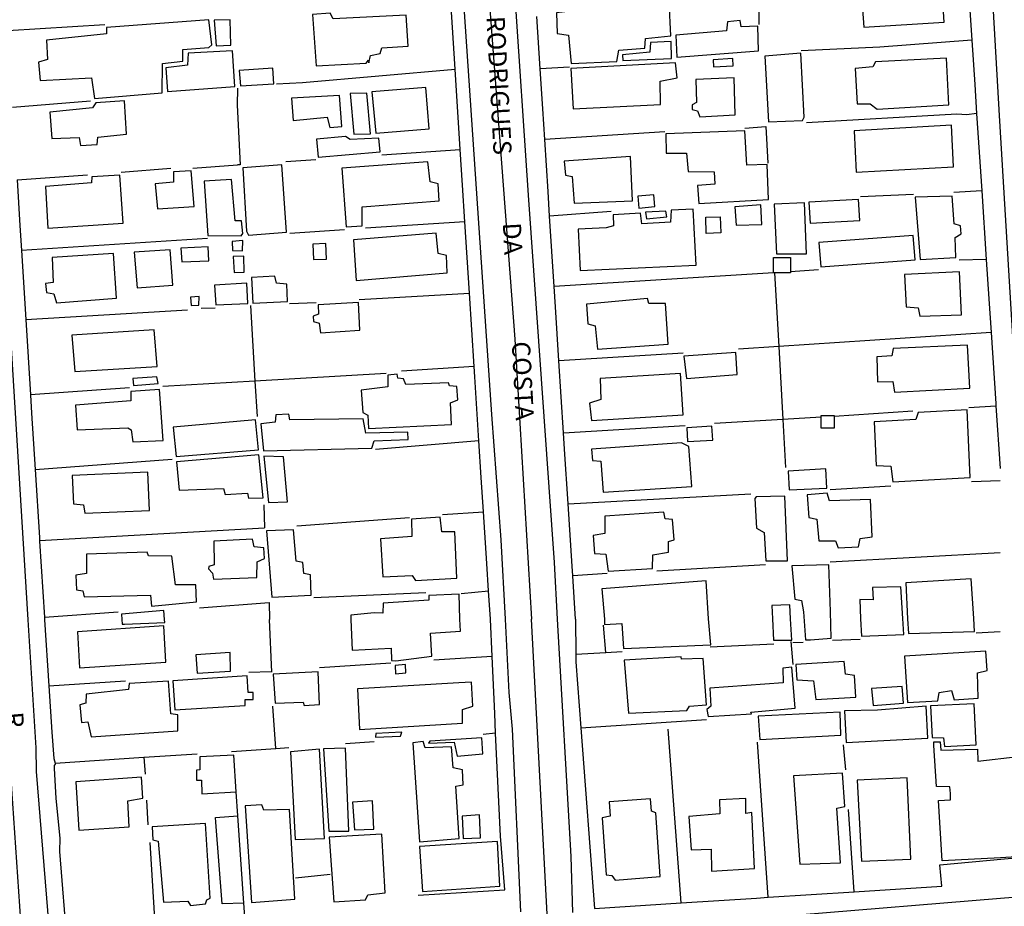
# Model space of a CAD drawing. Units: millimetres. Extents: x 185523 to 187939, y 1679829 to 1682603.
# Drawn here: x 187319 to 187454, y 1682009 to 1682130 of the extents above; entities that cross this region are included whole.
import ezdxf
from ezdxf.enums import TextEntityAlignment as Align

# ---------------------------------------------------------------- set-up
doc = ezdxf.new("R2010")
doc.units = ezdxf.units.MM
doc.header["$MEASUREMENT"] = 0
for name, color, linetype in [('V-EDIFICACAO', 2, 'Continuous'), ('V-EIXO_DE_LOGRADOURO', 130, 'Continuous'), ('V-LOTE', 1, 'Continuous'), ('V-NOME_DOS_LOGRADOUROS', 7, 'Continuous'), ('V-QUADRA', 20, 'Continuous'), ('V-TESTADA', 4, 'Continuous')]:
    doc.layers.add(name, color=color, linetype=linetype)

msp = doc.modelspace()

# ---------------------------------------------------------------- linework, layer by layer
at = {"layer": 'V-EDIFICACAO'}
for points in [[(187436.66, 1682136.05), (187436.65, 1682134.07), (187434.71, 1682133.8), (187435.03, 1682129.42), (187446.05, 1682130.11), (187445.65, 1682136.53), (187436.66, 1682136.05)], [(187394.83, 1682133.66), (187394.74, 1682131.64), (187392.82, 1682131.39), (187392.92, 1682128.56), (187394.47, 1682128.32), (187394.81, 1682124.45), (187401.09, 1682124.73), (187401.38, 1682126.29), (187404.93, 1682126.55), (187405.04, 1682127.85), (187408.51, 1682128.24), (187408.28, 1682132.89), (187403.22, 1682132.85), (187403.08, 1682134.19), (187394.83, 1682133.66)], [(187362.14, 1682130.57), (187361.72, 1682131.33), (187359.29, 1682131.16), (187359.81, 1682124.13), (187366.67, 1682124.48), (187366.98, 1682124.88), (187367.06, 1682124.54), (187367.27, 1682125.55), (187368.59, 1682125.83), (187368.81, 1682126.61), (187372.46, 1682126.82), (187372.15, 1682131.07), (187362.14, 1682130.57)], [(187331.05, 1682129.38), (187331.01, 1682128.51), (187322.77, 1682127.66), (187322.91, 1682124.97), (187321.67, 1682124.61), (187321.91, 1682122.12), (187328.99, 1682122.48), (187329.37, 1682119.66), (187338.67, 1682120.43), (187338.72, 1682124.44), (187341.51, 1682124.74), (187341.53, 1682126.35), (187345.1, 1682126.65), (187345.47, 1682126.98), (187345.1, 1682130.43), (187331.05, 1682129.38)], [(187345.83, 1682130.39), (187346.08, 1682126.88), (187348.11, 1682126.94), (187348.02, 1682130.42), (187345.83, 1682130.39)], [(187416.31, 1682130.17), (187416.16, 1682128.91), (187409.19, 1682128.33), (187409.32, 1682125.31), (187420.56, 1682126.17), (187420.45, 1682129.58), (187418.19, 1682129.46), (187418.03, 1682130.32), (187416.31, 1682130.17)], [(187405.74, 1682127.31), (187405.64, 1682126.01), (187401.88, 1682125.65), (187401.92, 1682124.86), (187408.62, 1682125.15), (187408.56, 1682127.45), (187405.74, 1682127.31)], [(187342.23, 1682125.84), (187342.17, 1682124.22), (187339.18, 1682123.84), (187339.41, 1682120.59), (187348.64, 1682121.29), (187348.34, 1682126.18), (187342.23, 1682125.84)], [(187421.41, 1682125.45), (187421.92, 1682116.45), (187426.59, 1682116.63), (187426.83, 1682117.08), (187426.34, 1682125.84), (187421.41, 1682125.45)], [(187394.76, 1682123.75), (187395.11, 1682118.22), (187407.07, 1682118.8), (187407.05, 1682122.04), (187409.37, 1682122.46), (187409.15, 1682124.53), (187394.76, 1682123.75)], [(187414.32, 1682124.95), (187414.39, 1682124), (187417.08, 1682124.1), (187417.02, 1682125.12), (187414.32, 1682124.95)], [(187436.61, 1682124.69), (187436.26, 1682123.97), (187433.83, 1682123.75), (187434.11, 1682118.89), (187435.9, 1682118.92), (187436.84, 1682118.18), (187446.7, 1682118.75), (187446.34, 1682125.18), (187436.61, 1682124.69)], [(187349.25, 1682123.48), (187349.43, 1682121.38), (187354.01, 1682121.65), (187353.88, 1682123.79), (187349.25, 1682123.48)], [(187411.94, 1682122.23), (187412.02, 1682119.1), (187411.43, 1682118.79), (187411.46, 1682118.13), (187412.19, 1682117.96), (187412.49, 1682117.11), (187417.36, 1682117.42), (187417.19, 1682122.48), (187411.94, 1682122.23)], [(187364.49, 1682120.34), (187364.97, 1682114.75), (187367.26, 1682114.78), (187366.75, 1682120.36), (187364.49, 1682120.34)], [(187367.46, 1682120.54), (187368, 1682114.87), (187375.32, 1682115.5), (187374.85, 1682121.16), (187367.46, 1682120.54)], [(187329.56, 1682119.04), (187329.1, 1682118.35), (187323.23, 1682117.76), (187323.53, 1682114.14), (187327.26, 1682114.29), (187327.45, 1682113.18), (187329.76, 1682113.35), (187329.85, 1682114.35), (187333.79, 1682114.75), (187333.5, 1682119.31), (187329.56, 1682119.04)], [(187356.43, 1682119.69), (187356.64, 1682116.6), (187361.31, 1682117.07), (187361.69, 1682115.64), (187363.32, 1682115.82), (187363.01, 1682120.06), (187356.43, 1682119.69)], [(187407.82, 1682114.77), (187407.88, 1682112.13), (187410.64, 1682112.16), (187410.91, 1682109.64), (187414.48, 1682109.59), (187414.56, 1682107.88), (187412.17, 1682107.69), (187412.35, 1682105.24), (187421.94, 1682105.76), (187421.75, 1682110.58), (187418.95, 1682110.47), (187418.66, 1682115.21), (187407.82, 1682114.77)], [(187433.67, 1682115.22), (187433.95, 1682109.51), (187447.32, 1682110.25), (187447.03, 1682115.98), (187433.67, 1682115.22)], [(187363.86, 1682114.42), (187359.86, 1682114.04), (187360.07, 1682111.59), (187368.6, 1682112.33), (187368.43, 1682114.18), (187364.48, 1682114.01), (187363.86, 1682114.42)], [(187363.34, 1682110.1), (187363.93, 1682102.02), (187366.14, 1682102.19), (187366.13, 1682104.78), (187376.7, 1682105.6), (187376.57, 1682107.93), (187375.47, 1682108.22), (187375.15, 1682110.97), (187363.34, 1682110.1)], [(187393.88, 1682111.03), (187394.04, 1682109.13), (187394.98, 1682108.92), (187395.25, 1682105.27), (187403.25, 1682105.62), (187402.96, 1682111.69), (187393.88, 1682111.03)], [(187337.72, 1682107.91), (187338.01, 1682104.51), (187343.07, 1682104.84), (187342.65, 1682109.72), (187340.21, 1682109.6), (187340.22, 1682108.18), (187337.72, 1682107.91)], [(187349.75, 1682110.13), (187350.26, 1682101.42), (187350.52, 1682100.87), (187355.74, 1682101.29), (187355.12, 1682110.56), (187349.75, 1682110.13)], [(187329.02, 1682108.9), (187328.97, 1682108.08), (187322.65, 1682107.55), (187322.99, 1682101.85), (187333.31, 1682102.52), (187332.87, 1682109.14), (187329.02, 1682108.9)], [(187344.45, 1682108.3), (187344.96, 1682100.86), (187349.5, 1682100.8), (187349.74, 1682101.12), (187349.58, 1682102.85), (187348.71, 1682102.85), (187348.18, 1682108.51), (187344.45, 1682108.3)], [(187403.96, 1682106.24), (187404.12, 1682104.6), (187406.31, 1682104.81), (187406.19, 1682106.44), (187403.96, 1682106.24)], [(187427.47, 1682105.41), (187427.66, 1682102.53), (187434.44, 1682102.9), (187434.27, 1682105.77), (187427.47, 1682105.41)], [(187442.08, 1682106.08), (187442.75, 1682097.54), (187447.66, 1682097.84), (187447.54, 1682100.56), (187448.39, 1682101.08), (187448.29, 1682102.16), (187447.41, 1682102.44), (187447.12, 1682106.26), (187442.08, 1682106.08)], [(187399.63, 1682101.89), (187395.8, 1682101.72), (187396.08, 1682096.02), (187411.98, 1682096.76), (187411.59, 1682104.46), (187408.55, 1682104.3), (187408.48, 1682102.69), (187404.53, 1682102.45), (187404.35, 1682103.92), (187400.6, 1682103.69), (187400.63, 1682102.15)], [(187405.04, 1682104.05), (187405.15, 1682103.13), (187407.94, 1682103.41), (187407.82, 1682104.18), (187405.04, 1682104.05)], [(187417.29, 1682104.79), (187417.47, 1682102.26), (187420.99, 1682102.36), (187420.85, 1682105.06), (187417.29, 1682104.79)], [(187422.69, 1682105.16), (187423.04, 1682098.33), (187427.13, 1682098.35), (187426.86, 1682105.34), (187422.69, 1682105.16)], [(187413.3, 1682103.34), (187415.28, 1682103.42), (187415.36, 1682101.19), (187413.38, 1682101.12), (187413.3, 1682103.34)], [(187348.28, 1682100.01), (187348.35, 1682098.77), (187349.7, 1682098.73), (187349.74, 1682100.15), (187348.28, 1682100.01)], [(187364.94, 1682100.24), (187365.3, 1682094.68), (187377.82, 1682095.7), (187377.69, 1682098.1), (187376.55, 1682098.38), (187376.28, 1682101.17), (187364.94, 1682100.24)], [(187428.84, 1682099.87), (187429.1, 1682096.53), (187442.07, 1682097.5), (187441.79, 1682100.86), (187428.84, 1682099.87)], [(187334.82, 1682098.55), (187335.23, 1682093.67), (187340.14, 1682094.05), (187339.75, 1682098.87), (187334.82, 1682098.55)], [(187341.25, 1682099.12), (187341.38, 1682097.23), (187345.07, 1682097.39), (187344.99, 1682099.29), (187341.25, 1682099.12)], [(187359.35, 1682099.66), (187359.45, 1682097.55), (187361.22, 1682097.61), (187361.13, 1682099.74), (187359.35, 1682099.66)], [(187323.56, 1682097.83), (187323.71, 1682094.41), (187322.67, 1682094.25), (187322.77, 1682093.02), (187323.79, 1682092.84), (187324.17, 1682091.62), (187332.38, 1682092.23), (187331.97, 1682098.39), (187323.56, 1682097.83)], [(187348.41, 1682097.94), (187348.57, 1682095.76), (187349.92, 1682095.8), (187349.87, 1682097.99), (187348.41, 1682097.94)], [(187424.94, 1682095.9), (187424.94, 1682095.7), (187422.75, 1682095.7), (187422.6, 1682095.7), (187422.6, 1682095.74), (187422.6, 1682097.81), (187424.94, 1682097.81)], [(187350.94, 1682095.07), (187351.12, 1682091.58), (187355.89, 1682091.8), (187355.81, 1682094.15), (187354.35, 1682094.3), (187354.15, 1682095.27), (187350.94, 1682095.07)], [(187440.59, 1682095.49), (187440.81, 1682091.07), (187442.45, 1682090.9), (187442.7, 1682089.77), (187448.41, 1682089.96), (187448.15, 1682095.85), (187440.59, 1682095.49)], [(187345.86, 1682094.03), (187346.06, 1682091.32), (187350.42, 1682091.53), (187350.31, 1682094.31), (187345.86, 1682094.03)], [(187342.57, 1682092.4), (187342.64, 1682091.26), (187343.71, 1682091.27), (187343.73, 1682092.47), (187342.57, 1682092.4)], [(187396.91, 1682091.41), (187397.13, 1682088.71), (187398.14, 1682088.47), (187398.44, 1682085.27), (187408.14, 1682085.95), (187407.77, 1682091.51), (187405.5, 1682091.52), (187405.32, 1682092.18), (187396.91, 1682091.41)], [(187360.1, 1682091.31), (187360.14, 1682090.04), (187359.39, 1682089.76), (187359.46, 1682089.06), (187360.24, 1682088.83), (187360.42, 1682087.5), (187365.79, 1682087.86), (187365.65, 1682091.66), (187360.1, 1682091.31)], [(187326.28, 1682087.16), (187326.68, 1682082.2), (187337.97, 1682082.89), (187337.57, 1682087.89), (187326.28, 1682087.16)], [(187439.03, 1682085.32), (187438.87, 1682084.35), (187436.79, 1682084.2), (187436.88, 1682080.78), (187438.97, 1682080.82), (187439.21, 1682079.33), (187449.56, 1682079.91), (187449.25, 1682085.78), (187439.03, 1682085.32)], [(187410.31, 1682084.29), (187410.67, 1682081.21), (187417.64, 1682081.78), (187417.43, 1682084.81), (187410.31, 1682084.29)], [(187334.65, 1682081.22), (187334.73, 1682080.26), (187338.13, 1682080.55), (187337.93, 1682081.43), (187334.65, 1682081.22)], [(187371.03, 1682081.25), (187370.92, 1682081.8), (187369.66, 1682081.67), (187369.67, 1682080.08), (187365.99, 1682079.63), (187366.21, 1682076.55), (187366.91, 1682076.18), (187367.02, 1682074.35), (187378.39, 1682074.91), (187378.24, 1682077.88), (187379.25, 1682078.29), (187379.12, 1682080.12), (187378.11, 1682080.23), (187377.99, 1682080.63), (187372.13, 1682080.39), (187371.82, 1682081.16), (187371.03, 1682081.25)], [(187398.8, 1682081.23), (187398.91, 1682078.36), (187397.35, 1682077.84), (187397.62, 1682075.44), (187410.21, 1682076.25), (187409.86, 1682081.92), (187398.8, 1682081.23)], [(187334.36, 1682079.45), (187334.39, 1682078.16), (187326.77, 1682077.56), (187327, 1682074.16), (187333.98, 1682074.44), (187334.43, 1682074.17), (187334.64, 1682072.54), (187338.79, 1682072.73), (187338.32, 1682079.71), (187334.36, 1682079.45)], [(187356.21, 1682075.53), (187356.07, 1682076.32), (187354.28, 1682076.26), (187354.2, 1682075.23), (187352.21, 1682075.01), (187352.59, 1682071.29), (187367.45, 1682071.67), (187367.79, 1682072.65), (187372.47, 1682072.86), (187372.41, 1682073.87), (187366.64, 1682073.72), (187366.26, 1682075.68), (187356.21, 1682075.53)], [(187430.94, 1682076.04), (187430.94, 1682074.41), (187429.15, 1682074.41), (187429.15, 1682075.93), (187429.15, 1682076.15), (187430.94, 1682076.15)], [(187436.43, 1682075.26), (187436.72, 1682069.29), (187438.71, 1682069.19), (187438.97, 1682067.05), (187449.59, 1682067.65), (187449.19, 1682076.91), (187442.45, 1682076.58), (187442.14, 1682075.62), (187436.43, 1682075.26)], [(187340.18, 1682074.56), (187340.6, 1682070.53), (187351.91, 1682071.44), (187351.49, 1682075.56), (187340.18, 1682074.56)], [(187410.71, 1682074.46), (187410.82, 1682072.6), (187414.29, 1682072.74), (187414.15, 1682074.67), (187410.71, 1682074.46)], [(187397.62, 1682071.51), (187397.77, 1682069.98), (187398.91, 1682069.87), (187399.2, 1682065.64), (187411.38, 1682066.4), (187410.96, 1682071.9), (187409.96, 1682072.38), (187397.62, 1682071.51)], [(187340.63, 1682069.77), (187341, 1682065.91), (187347.09, 1682066.13), (187347.33, 1682065.29), (187350.4, 1682065.48), (187350.53, 1682064.82), (187352.52, 1682064.83), (187351.95, 1682070.74), (187340.63, 1682069.77)], [(187352.65, 1682070.56), (187353.26, 1682064.22), (187355.89, 1682064.28), (187355.32, 1682070.47), (187352.65, 1682070.56)], [(187326.31, 1682067.93), (187326.49, 1682064.03), (187327.89, 1682063.91), (187328.07, 1682062.74), (187336.94, 1682063.1), (187336.69, 1682068.37), (187326.31, 1682067.93)], [(187424.63, 1682068.5), (187424.76, 1682065.93), (187429.95, 1682066.17), (187429.81, 1682068.83), (187424.63, 1682068.5)], [(187420.25, 1682065), (187420.03, 1682064.75), (187420.26, 1682060.71), (187421.34, 1682060.1), (187421.57, 1682056.21), (187424.55, 1682056.23), (187424.18, 1682065.08), (187420.25, 1682065)], [(187430.3, 1682064.46), (187429.96, 1682065.48), (187427.24, 1682065.27), (187427.44, 1682062.15), (187428.55, 1682061.92), (187428.84, 1682058.95), (187431.14, 1682058.97), (187431.5, 1682057.99), (187434.27, 1682058.13), (187434.5, 1682059.29), (187436.17, 1682059.5), (187435.91, 1682064.62), (187430.3, 1682064.46)], [(187399.43, 1682062.32), (187399.45, 1682059.95), (187397.83, 1682059.67), (187398.03, 1682057.22), (187399.58, 1682057.14), (187399.92, 1682054.8), (187406.01, 1682055.15), (187406.02, 1682057.04), (187408.18, 1682057.4), (187408.2, 1682058.87), (187408.96, 1682059.11), (187408.76, 1682061.9), (187407.75, 1682061.98), (187407.55, 1682062.89), (187399.43, 1682062.32)], [(187372.91, 1682061.91), (187372.95, 1682059.54), (187368.67, 1682059.24), (187368.96, 1682054.03), (187373, 1682054.18), (187373.47, 1682053.52), (187379.12, 1682053.82), (187378.86, 1682060.2), (187377.08, 1682060.2), (187376.86, 1682062.18), (187372.91, 1682061.91)], [(187353.01, 1682060.33), (187353.74, 1682051.23), (187359.14, 1682051.48), (187359.06, 1682054.28), (187358.14, 1682054.48), (187357.99, 1682056), (187357.09, 1682056.15), (187356.7, 1682060.45), (187353.01, 1682060.33)], [(187345.76, 1682058.89), (187345.82, 1682055.68), (187345.09, 1682055.43), (187345.02, 1682055.12), (187345.56, 1682054.53), (187345.71, 1682053.68), (187351.69, 1682053.91), (187351.7, 1682056.05), (187352.71, 1682056.53), (187352.64, 1682058.01), (187351.31, 1682058.15), (187351.08, 1682059.19), (187345.76, 1682058.89)], [(187336.8, 1682056.9), (187336.62, 1682057.4), (187328.26, 1682057.11), (187328.3, 1682054.49), (187326.83, 1682054.22), (187326.91, 1682052.25), (187327.76, 1682052.11), (187327.97, 1682051.26), (187337.05, 1682051.5), (187337.22, 1682049.98), (187343.4, 1682050.59), (187343.3, 1682052.93), (187340.5, 1682052.91), (187340.01, 1682056.84), (187336.8, 1682056.9)], [(187426.72, 1682049.21), (187427.02, 1682045.39), (187427.71, 1682045.39), (187430.53, 1682045.58), (187430.42, 1682049.26), (187430.21, 1682055.64), (187425.14, 1682055.5), (187425.53, 1682050.95), (187426.44, 1682050.77)], [(187399.39, 1682048.22), (187399.42, 1682047.49), (187401.78, 1682047.61), (187402.02, 1682044.2), (187414, 1682044.7), (187413.68, 1682048.23), (187413.38, 1682053.46), (187399.05, 1682052.35)], [(187441, 1682048.27), (187441.14, 1682046.22), (187450.22, 1682046.53), (187450.09, 1682048.28), (187449.73, 1682053.72), (187440.77, 1682053.21)], [(187364.58, 1682048.18), (187364.78, 1682043.97), (187370.1, 1682044.21), (187370.15, 1682042.52), (187370.77, 1682042.51), (187375.69, 1682043.11), (187375.5, 1682046.28), (187379.61, 1682046.55), (187379.52, 1682048.19), (187379.45, 1682051.65), (187375.3, 1682051.45), (187375.28, 1682050.83), (187369.02, 1682050.42), (187368.99, 1682049.02), (187367.78, 1682049.05), (187364.58, 1682048.76)], [(187434.57, 1682048.26), (187434.69, 1682045.88), (187440.51, 1682046.12), (187440.35, 1682048.28), (187440.08, 1682052.66), (187436.18, 1682052.57), (187436.27, 1682050.87), (187434.44, 1682050.92)], [(187422.45, 1682048.24), (187422.6, 1682045.33), (187425.11, 1682045.33), (187424.92, 1682048.25), (187424.86, 1682050.16), (187422.38, 1682050.07)], [(187333.14, 1682048.14), (187333.2, 1682047.52), (187333.48, 1682047.51), (187339.02, 1682047.76), (187339.01, 1682048.15), (187338.92, 1682049.4), (187333.07, 1682048.89)], [(187327.06, 1682046.48), (187327.34, 1682041.54), (187339.17, 1682042.3), (187338.9, 1682047.27), (187327.06, 1682046.48)], [(187343.28, 1682043.29), (187343.49, 1682040.79), (187348.07, 1682041.07), (187347.99, 1682043.65), (187343.28, 1682043.29)], [(187440.61, 1682043.13), (187441.02, 1682036.79), (187445.16, 1682037.02), (187445.34, 1682038.16), (187447.05, 1682038.43), (187447.4, 1682037.15), (187450.73, 1682037.35), (187450.6, 1682040.82), (187451.96, 1682041.17), (187451.78, 1682043.8), (187440.61, 1682043.13)], [(187370.64, 1682041.83), (187370.71, 1682040.7), (187372.12, 1682040.83), (187372.09, 1682041.97), (187370.64, 1682041.83)], [(187409.99, 1682042.71), (187409.93, 1682043.03), (187402.09, 1682042.56), (187402.69, 1682035.31), (187410.71, 1682035.69), (187411.06, 1682036.28), (187413.42, 1682036.47), (187412.97, 1682042.82), (187409.99, 1682042.71)], [(187425.69, 1682042), (187425.82, 1682039.89), (187428.1, 1682039.73), (187428.4, 1682037.18), (187433.9, 1682037.52), (187433.72, 1682040.49), (187432.48, 1682040.68), (187432.32, 1682042.41), (187425.69, 1682042)], [(187353.93, 1682040.65), (187354.2, 1682036.68), (187358.05, 1682036.8), (187358.19, 1682036.35), (187360.27, 1682036.5), (187360.11, 1682041), (187353.93, 1682040.65)], [(187413.88, 1682038.73), (187413.99, 1682036.27), (187413.46, 1682035.82), (187413.62, 1682034.83), (187419.6, 1682035.21), (187419.49, 1682035.45), (187425.56, 1682035.99), (187425.11, 1682041.61), (187423.88, 1682041.48), (187423.95, 1682039.47), (187413.88, 1682038.73)], [(187334.13, 1682039.39), (187334.06, 1682038.54), (187328.23, 1682037.92), (187328.18, 1682036.7), (187327.37, 1682036.46), (187327.61, 1682034.03), (187328.47, 1682034.12), (187328.92, 1682032.07), (187340.84, 1682032.9), (187340.83, 1682035.09), (187339.85, 1682035.22), (187339.55, 1682039.68), (187334.13, 1682039.39)], [(187340.14, 1682039.73), (187340.4, 1682035.75), (187350.06, 1682036.35), (187350.07, 1682037.17), (187351.18, 1682037.19), (187351.15, 1682038.13), (187350.46, 1682038.13), (187350.32, 1682040.43), (187350.32, 1682040.43), (187340.14, 1682039.73)], [(187379.39, 1682039.48), (187365.49, 1682038.63), (187365.75, 1682033.08), (187379.91, 1682033.95), (187379.92, 1682035.83), (187381.33, 1682036.27), (187381.14, 1682039.56)], [(187436.06, 1682038.71), (187436.28, 1682036.37), (187440.46, 1682036.7), (187440.27, 1682038.96), (187436.06, 1682038.71)], [(187444.15, 1682036.3), (187444.41, 1682031.98), (187445.94, 1682031.94), (187446.1, 1682030.73), (187450.42, 1682030.96), (187450.18, 1682036.6), (187444.15, 1682036.3)], [(187420.51, 1682034.91), (187420.74, 1682031.69), (187431.87, 1682032.3), (187431.75, 1682035.46), (187420.51, 1682034.91)], [(187436.89, 1682035.72), (187432.36, 1682035.61), (187432.59, 1682031.28), (187443.78, 1682031.88), (187443.56, 1682036.25), (187436.89, 1682035.72)], [(187368.01, 1682032.53), (187367.97, 1682032.01), (187371.38, 1682032.13), (187371.56, 1682032.72), (187368.01, 1682032.53)], [(187374.8, 1682030.57), (187374.52, 1682031.41), (187373.08, 1682031.25), (187374.01, 1682017.67), (187379.46, 1682018.1), (187378.97, 1682025.29), (187378.97, 1682025.29), (187380, 1682025.48), (187379.9, 1682027.53), (187378.61, 1682027.81), (187378.41, 1682030.7), (187374.8, 1682030.57)], [(187375.41, 1682031.48), (187375.22, 1682031.21), (187378.75, 1682031.35), (187379.19, 1682029.43), (187382.72, 1682029.71), (187382.56, 1682031.92), (187375.41, 1682031.48)], [(187456.2, 1682029.36), (187456.2, 1682029.36), (187456.59, 1682024.73), (187457.57, 1682024.77), (187458.2, 1682015.74), (187453.77, 1682015.47), (187445.76, 1682015.06), (187445.26, 1682023.33), (187446.93, 1682023.43), (187446.9, 1682024.28), (187446.82, 1682025.22), (187445, 1682025.23), (187444.6, 1682030.87), (187444.6, 1682031.37), (187445.51, 1682031.38), (187445.58, 1682030.24), (187445.58, 1682030.24), (187450.61, 1682030.38), (187450.64, 1682028.74)], [(187356.27, 1682029.98), (187356.94, 1682017.97), (187360.96, 1682018.12), (187360.27, 1682030.36), (187356.27, 1682029.98)], [(187360.82, 1682030.4), (187361.55, 1682019.11), (187364.32, 1682019.13), (187363.83, 1682030.49), (187360.82, 1682030.4)], [(187348.5, 1682029.56), (187343.86, 1682029.31), (187343.84, 1682027.54), (187343.4, 1682027.48), (187343.4, 1682026.12), (187344.07, 1682026.12), (187344.13, 1682024.23), (187348.85, 1682024.5)], [(187326.8, 1682025.89), (187327.24, 1682019.26), (187334.15, 1682019.72), (187333.97, 1682023.3), (187336.03, 1682023.64), (187335.85, 1682026.53), (187326.8, 1682025.89)], [(187425.34, 1682026.73), (187426.23, 1682014.57), (187431.79, 1682014.78), (187431.79, 1682014.78), (187431.28, 1682022.27), (187432.39, 1682022.49), (187432.07, 1682027.06), (187425.34, 1682026.73)], [(187434.08, 1682026.1), (187434.67, 1682015.02), (187441.46, 1682015.26), (187440.96, 1682026.43), (187434.08, 1682026.1)], [(187364.79, 1682023.08), (187365.06, 1682019.28), (187367.73, 1682019.4), (187367.55, 1682023.28), (187364.79, 1682023.08)], [(187400.06, 1682023.16), (187400.16, 1682021.18), (187399.07, 1682020.96), (187399.61, 1682013.14), (187400.43, 1682013.05), (187400.86, 1682012.4), (187407.05, 1682012.88), (187406.46, 1682021.62), (187405.87, 1682021.84), (187405.72, 1682023.55), (187400.06, 1682023.16)], [(187415.18, 1682023.43), (187415.26, 1682021.48), (187410.99, 1682021.13), (187411.3, 1682016.57), (187414.03, 1682016.63), (187414.11, 1682013.64), (187420, 1682013.99), (187419.61, 1682021.66), (187418.83, 1682021.54), (187418.82, 1682023.62), (187415.18, 1682023.43)], [(187352.63, 1682022.02), (187352.37, 1682022.75), (187350.08, 1682022.58), (187350.95, 1682009.35), (187356.87, 1682009.8), (187356.14, 1682022.1), (187352.63, 1682022.02)], [(187379.85, 1682021.18), (187380.01, 1682018.12), (187382.4, 1682018.22), (187382.22, 1682021.34), (187379.85, 1682021.18)], [(187337.28, 1682019.69), (187337.37, 1682017.94), (187338.13, 1682017.76), (187338.85, 1682009.38), (187342.21, 1682009.53), (187342.56, 1682008.94), (187344.64, 1682009.13), (187344.82, 1682009.71), (187345.27, 1682009.93), (187344.64, 1682020.15), (187337.28, 1682019.69)], [(187361.61, 1682018.31), (187362.25, 1682009.41), (187366.61, 1682009.7), (187366.93, 1682010.39), (187369.29, 1682010.66), (187368.82, 1682018.7), (187361.61, 1682018.31)], [(187374.01, 1682017), (187374.43, 1682010.84), (187385.04, 1682011.55), (187385.04, 1682011.55), (187384.7, 1682017.71), (187374.01, 1682017)]]:
    msp.add_lwpolyline(points, close=True, dxfattribs=at)
at = {"layer": 'V-EIXO_DE_LOGRADOURO'}
for points in [[(187381.08, 1682167.24), (187381.91, 1682154.88), (187387.07, 1682086.6), (187389.37, 1682048.21)], [(187319.54, 1682002.78), (187317.36, 1682034.98), (187316.61, 1682048.12)], [(187391.55, 1682007.72), (187389.37, 1682048.21)]]:
    msp.add_lwpolyline(points, dxfattribs=at)
at = {"layer": 'V-LOTE'}
for points in [[(187448.55, 1682147), (187449.83, 1682127.65)], [(187378.89, 1682123.65), (187378.29, 1682132.95)], [(187420.59, 1682131.93), (187420.59, 1682129.81)], [(187390.57, 1682123.72), (187390.11, 1682130.87)], [(187330.81, 1682129.75), (187317.47, 1682128.93)], [(187449.83, 1682127.65), (187437.19, 1682126.7), (187426.42, 1682126.2)], [(187449.83, 1682127.65), (187450.23, 1682121.56)], [(187354.37, 1682121.65), (187357.93, 1682121.82), (187378.89, 1682123.65)], [(187379.6, 1682112.62), (187378.89, 1682123.65)], [(187394.58, 1682123.94), (187390.57, 1682123.72)], [(187390.93, 1682118.24), (187390.57, 1682123.72)], [(187349.01, 1682121.04), (187348.95, 1682118.74), (187349.36, 1682110.55), (187349, 1682110.52)], [(187450.23, 1682121.56), (187450.49, 1682117.6)], [(187318.12, 1682118.46), (187328.82, 1682119.32)], [(187391.2, 1682114), (187390.93, 1682118.24)], [(187450.49, 1682117.6), (187449.14, 1682117.41), (187447.8, 1682117.47), (187427.16, 1682116.28)], [(187450.49, 1682117.6), (187451.19, 1682106.96)], [(187407.67, 1682115.05), (187391.2, 1682114)], [(187418.67, 1682115.57), (187421.56, 1682115.8), (187421.83, 1682110.78)], [(187391.66, 1682106.87), (187391.2, 1682114)], [(187368.82, 1682111.9), (187379.6, 1682112.62)], [(187379.91, 1682107.74), (187379.6, 1682112.62)], [(187355.64, 1682110.98), (187359.79, 1682111.26)], [(187333.02, 1682109.55), (187339.85, 1682110.06)], [(187342.9, 1682110.1), (187349, 1682110.52)], [(187318.75, 1682108.46), (187328.44, 1682109.16)], [(187318.75, 1682108.46), (187319.14, 1682102.22)], [(187380.23, 1682102.74), (187379.91, 1682107.74)], [(187391.87, 1682103.5), (187391.66, 1682106.87)], [(187451.19, 1682106.96), (187447.37, 1682106.76)], [(187451.19, 1682106.96), (187451.81, 1682097.57)], [(187441.84, 1682106.47), (187434.53, 1682106.13)], [(187400.3, 1682104.13), (187391.87, 1682103.5)], [(187392.49, 1682093.84), (187391.87, 1682103.5)], [(187319.14, 1682102.22), (187319.35, 1682098.77)], [(187363.71, 1682101.6), (187356.2, 1682101.11)], [(187380.23, 1682102.74), (187366.6, 1682101.83)], [(187380.86, 1682092.94), (187380.23, 1682102.74)], [(187344.89, 1682100.42), (187319.35, 1682098.77)], [(187319.35, 1682098.77), (187319.94, 1682089.32)], [(187451.81, 1682097.57), (187448.11, 1682097.45)], [(187451.81, 1682097.57), (187452.17, 1682092.17)], [(187424.94, 1682095.9), (187428.78, 1682096.2)], [(187422.6, 1682095.74), (187392.49, 1682093.84)], [(187422.75, 1682095.7), (187423.32, 1682085.62)], [(187392.67, 1682091.05), (187392.49, 1682093.84)], [(187365.71, 1682092.07), (187380.86, 1682092.94)], [(187381.51, 1682082.87), (187380.86, 1682092.94)], [(187452.17, 1682092.17), (187452.48, 1682087.54)], [(187319.94, 1682089.32), (187342.15, 1682090.65)], [(187344.03, 1682090.87), (187345.95, 1682090.92)], [(187350.8, 1682091.26), (187351.41, 1682080.87)], [(187356.14, 1682091.52), (187359.81, 1682091.63)], [(187393.15, 1682083.63), (187392.67, 1682091.05)], [(187319.94, 1682089.32), (187320.59, 1682078.98)], [(187452.48, 1682087.54), (187423.32, 1682085.62)], [(187452.48, 1682087.54), (187453.12, 1682077.81)], [(187423.32, 1682085.62), (187417.78, 1682085.25)], [(187423.32, 1682085.62), (187423.89, 1682075.61)], [(187410.19, 1682084.69), (187393.15, 1682083.63)], [(187381.51, 1682082.87), (187371.51, 1682082.22)], [(187381.6, 1682081.43), (187381.51, 1682082.87)], [(187393.78, 1682073.78), (187393.15, 1682083.63)], [(187369.44, 1682081.93), (187351.41, 1682080.87)], [(187382.17, 1682072.66), (187381.6, 1682081.43)], [(187334.19, 1682079.95), (187320.59, 1682078.98)], [(187351.41, 1682080.87), (187338.75, 1682080.12)], [(187351.41, 1682080.87), (187351.7, 1682076.01)], [(187320.59, 1682078.98), (187320.75, 1682076.48)], [(187449.44, 1682077.25), (187453.14, 1682077.49)], [(187453.12, 1682077.81), (187453.14, 1682077.49)], [(187453.14, 1682077.49), (187453.71, 1682068.86)], [(187320.75, 1682076.48), (187321.23, 1682068.76)], [(187429.15, 1682075.93), (187423.89, 1682075.61)], [(187430.94, 1682076.04), (187441.73, 1682076.78)], [(187393.78, 1682073.78), (187410.47, 1682074.77)], [(187423.89, 1682075.61), (187414.49, 1682075.04)], [(187423.89, 1682075.61), (187424.27, 1682068.99)], [(187393.92, 1682071.54), (187393.78, 1682073.78)], [(187382.17, 1682072.66), (187367.94, 1682071.48)], [(187382.49, 1682067.64), (187382.17, 1682072.66)], [(187394.4, 1682064.04), (187393.92, 1682071.54)], [(187321.23, 1682068.76), (187340.05, 1682070.17)], [(187321.23, 1682068.76), (187321.81, 1682059.42)], [(187382.79, 1682062.93), (187382.49, 1682067.64)], [(187438.73, 1682066.47), (187430.41, 1682065.96)], [(187453.71, 1682067.2), (187449.81, 1682067.03)], [(187394.4, 1682064.04), (187419.51, 1682065.4)], [(187352.61, 1682063.87), (187352.73, 1682060.73)], [(187394.95, 1682055.46), (187394.4, 1682064.04)], [(187377.14, 1682062.56), (187382.79, 1682062.93)], [(187383.25, 1682055.82), (187382.79, 1682062.93)], [(187357.17, 1682061), (187372.63, 1682062.16)], [(187321.84, 1682059), (187352.73, 1682060.73)], [(187321.81, 1682059.42), (187321.84, 1682059)], [(187321.84, 1682059), (187321.84, 1682058.92)], [(187321.84, 1682058.92), (187322.5, 1682048.5)], [(187430.37, 1682056.08), (187453.72, 1682057.33)], [(187383.49, 1682052.11), (187383.25, 1682055.82)], [(187395.04, 1682054.14), (187394.95, 1682055.46)], [(187421.5, 1682055.67), (187406.58, 1682054.78)], [(187399.75, 1682054.49), (187395.04, 1682054.14)], [(187395.42, 1682048.21), (187395.04, 1682054.14)], [(187359.5, 1682051.19), (187374.86, 1682051.85)], [(187379.71, 1682051.74), (187383.49, 1682052.11)], [(187383.74, 1682048.2), (187383.49, 1682052.11)], [(187343.8, 1682049.76), (187353.35, 1682050.49), (187353.4, 1682048.16)], [(187322.5, 1682048.5), (187332.62, 1682049.22)], [(187322.5, 1682048.5), (187322.52, 1682048.13)], [(187322.52, 1682048.13), (187323.1, 1682039.05)], [(187353.75, 1682040.94), (187353.4, 1682048.16)], [(187383.97, 1682043.08), (187383.74, 1682048.2)], [(187395.42, 1682048.21), (187395.46, 1682043.42)], [(187399.57, 1682043.65), (187399.25, 1682047.36)], [(187450.42, 1682046.31), (187453.73, 1682046.51)], [(187413.92, 1682044.43), (187422.64, 1682044.8)], [(187425.33, 1682042), (187425.02, 1682045.12)], [(187425.24, 1682045.02), (187426.68, 1682045.07)], [(187430.7, 1682045.33), (187434.5, 1682045.46)], [(187395.46, 1682043.42), (187399.57, 1682043.65)], [(187395.46, 1682043.42), (187395.47, 1682042.36)], [(187399.57, 1682043.65), (187401.84, 1682043.78)], [(187360.27, 1682041.57), (187370.07, 1682042.2)], [(187383.97, 1682043.08), (187375.96, 1682042.58)], [(187384.33, 1682035.26), (187383.97, 1682043.08)], [(187395.47, 1682042.36), (187396.15, 1682033.29)], [(187350.55, 1682040.92), (187353.62, 1682041.01)], [(187323.1, 1682039.05), (187333.66, 1682039.74)], [(187323.1, 1682039.05), (187323.51, 1682032.71)], [(187354.28, 1682030.48), (187353.86, 1682036.29)], [(187384.46, 1682032.55), (187384.33, 1682035.26)], [(187396.15, 1682033.29), (187413.4, 1682034.42)], [(187323.51, 1682032.71), (187323.8, 1682029.09)], [(187384.46, 1682032.55), (187382.76, 1682032.4)], [(187385.11, 1682018.43), (187384.46, 1682032.55)], [(187396.15, 1682033.29), (187398.01, 1682008.5)], [(187409.91, 1682009.27), (187408.15, 1682033.11)], [(187363.83, 1682031.16), (187367.77, 1682031.43)], [(187421.88, 1682010.04), (187420.39, 1682031.32)], [(187348.21, 1682030.04), (187354.28, 1682030.48)], [(187354.28, 1682030.48), (187356.06, 1682030.61)], [(187432.18, 1682030.97), (187432.5, 1682027.54)], [(187323.8, 1682029.09), (187323.96, 1682028.45)], [(187323.96, 1682028.45), (187336.17, 1682029.26)], [(187323.96, 1682028.45), (187324, 1682028.3)], [(187336.17, 1682029.26), (187343.48, 1682029.74)], [(187336.17, 1682029.26), (187336.33, 1682026.92)], [(187348.85, 1682024.5), (187348.5, 1682029.56)], [(187324, 1682028.3), (187323.83, 1682028.13), (187323.83, 1682027.78), (187324.08, 1682023.62), (187324.63, 1682018.14), (187324.59, 1682016.35), (187325.64, 1682003.27)], [(187349.08, 1682021.23), (187348.85, 1682024.5)], [(187336.74, 1682020), (187336.56, 1682023.39)], [(187433.7, 1682010.8), (187432.89, 1682022.08)], [(187349.9, 1682009.23), (187346.9, 1682009.16), (187346.03, 1682020.35), (187346, 1682021), (187349.08, 1682021.23)], [(187349.9, 1682009.23), (187349.08, 1682021.23)], [(187385.11, 1682018.35), (187385.11, 1682018.43)], [(187337.87, 1682004.1), (187337.01, 1682017.55)], [(187445.74, 1682011.58), (187445.46, 1682014.5)], [(187361.72, 1682013.15), (187356.99, 1682012.69)], [(187433.7, 1682010.8), (187445.74, 1682011.58)], [(187409.91, 1682009.27), (187420.28, 1682009.94)], [(187420.28, 1682009.94), (187421.88, 1682010.04)], [(187421.88, 1682010.04), (187433.7, 1682010.8)], [(187350.2, 1682004.93), (187349.9, 1682009.23)], [(187398.01, 1682008.5), (187409.91, 1682009.27)]]:
    msp.add_lwpolyline(points, dxfattribs=at)
at = {"layer": 'V-QUADRA'}
for points in [[(187398.23, 1682005.33), (187453.77, 1682009.92), (187453.77, 1682009.92), (187457.16, 1682010.22), (187457.16, 1682010.22), (187458.09, 1682010.3), (187459.19, 1682010.26), (187459.97, 1682010.79), (187460.34, 1682011.6), (187460.22, 1682013.26), (187460.22, 1682013.26), (187457.79, 1682048.28), (187457.79, 1682048.28), (187453.65, 1682117.32), (187453.65, 1682117.32), (187450.58, 1682170.61)], [(187387.93, 1682008.05), (187386.76, 1682033.13), (187386.32, 1682038.12), (187385.82, 1682048.2), (187385.82, 1682048.2), (187385.21, 1682059.08), (187383.92, 1682076.29), (187378.09, 1682162.54), (187378.12, 1682166.21), (187378, 1682166.86), (187377.81, 1682167.16), (187377.81, 1682167.16), (187377.25, 1682168.04), (187376.84, 1682168.41), (187375.67, 1682168.93), (187375.67, 1682168.93), (187375.08, 1682169.2), (187373.18, 1682169.35), (187316.5, 1682165.62)], [(187313.19, 1682162.34), (187320.21, 1682048.13), (187320.21, 1682048.13), (187321.31, 1682030.54), (187321.31, 1682030.54), (187321.37, 1682027.32), (187323.28, 1682003.73)], [(187385.17, 1682162.2), (187388.92, 1682106.39), (187392.51, 1682056), (187392.51, 1682056), (187392.92, 1682048.21), (187392.92, 1682048.21), (187394.79, 1682015.66), (187395.03, 1682007.94)]]:
    msp.add_lwpolyline(points, dxfattribs=at)
at = {"layer": 'V-TESTADA'}
for points in [[(187448.55, 1682147), (187449.83, 1682127.65)], [(187378.89, 1682123.65), (187378.29, 1682132.95)], [(187390.57, 1682123.72), (187390.11, 1682130.87)], [(187449.83, 1682127.65), (187450.23, 1682121.56)], [(187379.6, 1682112.62), (187378.89, 1682123.65)], [(187390.93, 1682118.24), (187390.57, 1682123.72)], [(187450.23, 1682121.56), (187450.49, 1682117.6)], [(187391.2, 1682114), (187390.93, 1682118.24)], [(187450.49, 1682117.6), (187451.19, 1682106.96)], [(187391.66, 1682106.87), (187391.2, 1682114)], [(187379.91, 1682107.74), (187379.6, 1682112.62)], [(187318.75, 1682108.46), (187319.14, 1682102.22)], [(187380.23, 1682102.74), (187379.91, 1682107.74)], [(187391.87, 1682103.5), (187391.66, 1682106.87)], [(187451.19, 1682106.96), (187451.81, 1682097.57)], [(187392.49, 1682093.84), (187391.87, 1682103.5)], [(187319.14, 1682102.22), (187319.35, 1682098.77)], [(187380.86, 1682092.94), (187380.23, 1682102.74)], [(187319.35, 1682098.77), (187319.94, 1682089.32)], [(187451.81, 1682097.57), (187452.17, 1682092.17)], [(187392.67, 1682091.05), (187392.49, 1682093.84)], [(187381.51, 1682082.87), (187380.86, 1682092.94)], [(187452.17, 1682092.17), (187452.48, 1682087.54)], [(187393.15, 1682083.63), (187392.67, 1682091.05)], [(187319.94, 1682089.32), (187320.59, 1682078.98)], [(187452.48, 1682087.54), (187453.12, 1682077.81)], [(187381.6, 1682081.43), (187381.51, 1682082.87)], [(187393.78, 1682073.78), (187393.15, 1682083.63)], [(187382.17, 1682072.66), (187381.6, 1682081.43)], [(187320.59, 1682078.98), (187320.75, 1682076.48)], [(187453.12, 1682077.81), (187453.14, 1682077.49)], [(187453.14, 1682077.49), (187453.71, 1682068.86)], [(187320.75, 1682076.48), (187321.23, 1682068.76)], [(187393.92, 1682071.54), (187393.78, 1682073.78)], [(187382.49, 1682067.64), (187382.17, 1682072.66)], [(187394.4, 1682064.04), (187393.92, 1682071.54)], [(187321.23, 1682068.76), (187321.81, 1682059.42)], [(187382.79, 1682062.93), (187382.49, 1682067.64)], [(187394.95, 1682055.46), (187394.4, 1682064.04)], [(187383.25, 1682055.82), (187382.79, 1682062.93)], [(187321.81, 1682059.42), (187321.84, 1682059)], [(187321.84, 1682059), (187321.84, 1682058.92)], [(187321.84, 1682058.92), (187322.5, 1682048.5)], [(187383.49, 1682052.11), (187383.25, 1682055.82)], [(187395.04, 1682054.14), (187394.95, 1682055.46)], [(187395.42, 1682048.21), (187395.04, 1682054.14)], [(187383.74, 1682048.2), (187383.49, 1682052.11)], [(187322.5, 1682048.5), (187322.52, 1682048.13)], [(187322.52, 1682048.13), (187323.1, 1682039.05)], [(187383.97, 1682043.08), (187383.74, 1682048.2)], [(187395.42, 1682048.21), (187395.46, 1682043.42)], [(187395.46, 1682043.42), (187395.47, 1682042.36)], [(187384.33, 1682035.26), (187383.97, 1682043.08)], [(187395.47, 1682042.36), (187396.15, 1682033.29)], [(187323.1, 1682039.05), (187323.51, 1682032.71)], [(187384.46, 1682032.55), (187384.33, 1682035.26)], [(187323.51, 1682032.71), (187323.8, 1682029.09)], [(187385.11, 1682018.43), (187384.46, 1682032.55)], [(187396.15, 1682033.29), (187398.01, 1682008.5)], [(187323.8, 1682029.09), (187323.96, 1682028.45)], [(187323.96, 1682028.45), (187324, 1682028.3)], [(187324, 1682028.3), (187323.83, 1682028.13), (187323.83, 1682027.78), (187324.08, 1682023.62), (187324.63, 1682018.14), (187324.59, 1682016.35), (187325.64, 1682003.27)], [(187373.82, 1682010.35), (187385.74, 1682011.08), (187385.11, 1682018.43)], [(187385.11, 1682018.35), (187385.11, 1682018.43)], [(187445.46, 1682014.5), (187458.74, 1682015.75)], [(187433.7, 1682010.8), (187445.74, 1682011.58)], [(187409.91, 1682009.27), (187420.28, 1682009.94)], [(187420.28, 1682009.94), (187421.88, 1682010.04)], [(187421.88, 1682010.04), (187433.7, 1682010.8)], [(187398.01, 1682008.5), (187409.91, 1682009.27)]]:
    msp.add_lwpolyline(points, dxfattribs=at)

# ---------------------------------------------------------------- texts
at = {"layer": 'V-NOME_DOS_LOGRADOUROS'}
for s, rotation, p in [('RODRIGUES', 273, (187382.41, 1682130.84)), ('DA', 273, (187384.65, 1682102.51)), ('COSTA', 273, (187385.89, 1682086.21)), ('R.', 275, (187316.29, 1682035.29))]:
    msp.add_text(s, height=2.5, rotation=rotation, dxfattribs=at).set_placement(p, align=Align.BOTTOM_LEFT)

doc.saveas('drawing.dxf')
